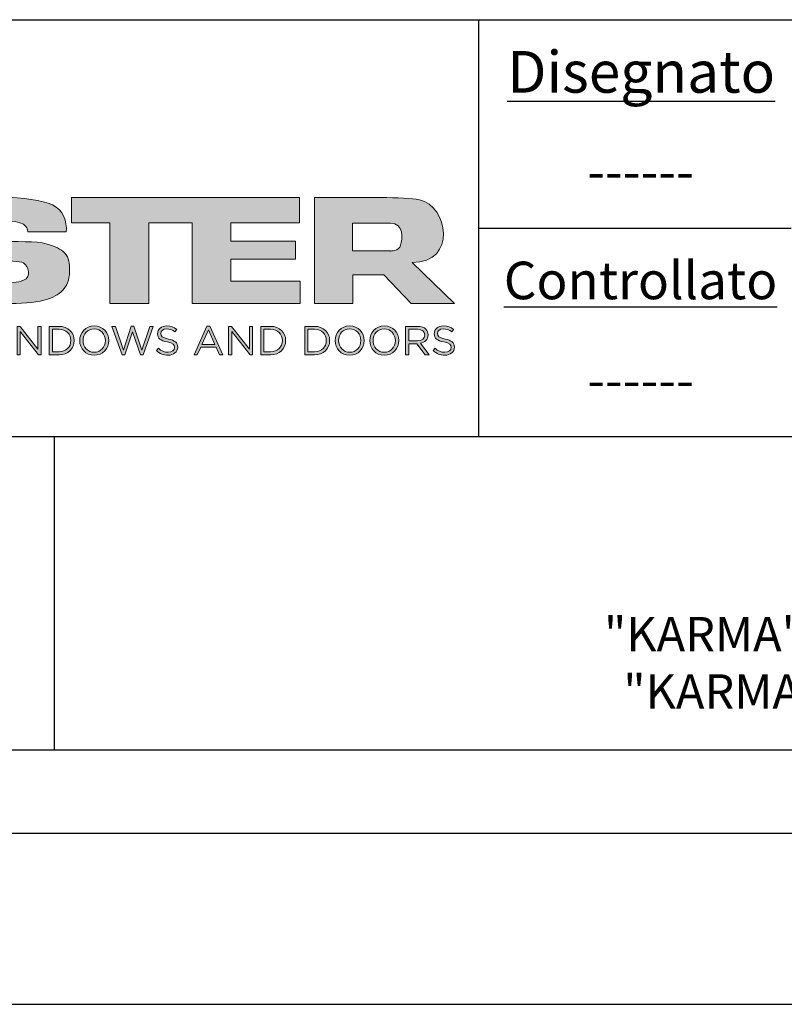
# Model space of a CAD drawing. Units: millimetres. Extents: x 0 to 420, y 0 to 297.
# Drawn here: x 247 to 283, y 0 to 47 of the extents above; entities that cross this region are included whole.
import ezdxf

# ---------------------------------------------------------------- set-up
doc = ezdxf.new("R2010")
doc.units = ezdxf.units.MM
doc.header["$LTSCALE"] = 23.1
doc.layers.get('0').update_dxf_attribs({"linetype": 'CONTINUOUS'})
doc.layers.add('blu_bianco', color=255, linetype='CONTINUOUS')
doc.styles.add('DAVIDE', font='arial.ttf', dxfattribs={"height": 2.5})

# ---------------------------------------------------------------- blocks, each defined once
blk = doc.blocks.new('nuovologoMaster_bianco_schede_archiviodwg')
at = {"layer": 'blu_bianco'}
h = blk.add_hatch(color=256, dxfattribs=at)
h.dxf.hatch_style = 1
edge = h.paths.add_edge_path()
edge.add_spline(control_points=[(13.624, 16.074), (13.425, 16.293), (13.17, 16.376), (12.726, 16.523), (12.285, 16.672), (11.305, 16.598), (10.275, 16.67), (9.132, 16.749), (9.348, 17.274), (9.484, 17.431), (9.667, 17.641), (10.199, 17.621), (10.471, 17.626), (11.792, 17.653), (11.792, 17.326), (11.851, 17.102), (11.851, 17.102), (13.694, 17.102), (13.694, 17.102), (13.731, 17.597), (13.546, 18.148), (13.037, 18.384), (12.531, 18.621), (11.591, 18.742), (10.625, 18.742), (9.837, 18.742), (8.836, 18.662), (8.381, 18.535), (7.56, 18.308), (7.409, 17.542), (7.409, 17.287), (7.409, 16.897), (7.355, 16.433), (7.768, 16.131), (8.343, 15.771), (9.239, 15.752), (10.264, 15.723), (10.896, 15.705), (11.471, 15.707), (11.643, 15.604), (11.886, 15.478), (12.033, 14.932), (11.643, 14.774), (11.34, 14.658), (11.023, 14.642), (10.69, 14.642), (10.243, 14.642), (9.65, 14.674), (9.408, 14.876), (9.261, 15), (9.23, 15.035), (9.182, 15.273), (9.182, 15.273), (7.361, 15.273), (7.361, 15.273), (7.361, 15.273), (5.977, 18.739), (5.977, 18.739), (5.977, 18.739), (3.491, 18.739), (3.491, 18.739), (3.491, 18.739), (1.876, 14.979), (1.876, 14.979), (1.876, 14.979), (1.876, 18.739), (1.876, 18.739), (1.876, 18.739), (0.159, 18.739), (0.159, 18.739), (0.159, 18.739), (-2.313, 16.247), (-2.313, 16.247), (-2.313, 16.247), (-2.328, 18.739), (-2.328, 18.739), (-2.328, 18.739), (-4.096, 18.739), (-4.096, 18.739), (-4.096, 18.739), (-9.044, 13.666), (-9.044, 13.666), (-9.044, 13.666), (-7.172, 13.666), (-7.172, 13.666), (-7.172, 13.666), (-4.096, 16.785), (-4.096, 16.785), (-4.096, 16.785), (-4.096, 13.666), (-4.096, 13.666), (-4.096, 13.666), (-2.968, 13.666), (-2.968, 13.666), (-2.968, 13.666), (0.159, 16.785), (0.159, 16.785), (0.159, 16.785), (0.159, 13.666), (0.159, 13.666), (0.159, 13.666), (1.313, 13.666), (1.313, 13.666), (1.313, 13.666), (1.876, 13.666), (1.876, 13.666), (1.876, 13.666), (3.235, 13.666), (3.235, 13.666), (3.235, 13.666), (3.58, 14.512), (3.58, 14.512), (3.58, 14.512), (5.881, 14.512), (5.881, 14.512), (5.881, 14.512), (6.22, 13.666), (6.22, 13.666), (6.22, 13.666), (9.579, 13.661), (10.763, 13.663), (11.496, 13.663), (12.143, 13.69), (12.624, 13.827), (13.106, 13.967), (13.268, 14.047), (13.537, 14.316), (13.805, 14.585), (13.85, 14.963), (13.85, 15.283), (13.85, 15.554), (13.828, 15.854), (13.624, 16.074)], knot_values=[0, 0, 0, 0, 1, 1, 1, 2, 2, 2, 3, 3, 3, 4, 4, 4, 5, 5, 5, 6, 6, 6, 7, 7, 7, 8, 8, 8, 9, 9, 9, 10, 10, 10, 11, 11, 11, 12, 12, 12, 13, 13, 13, 14, 14, 14, 15, 15, 15, 16, 16, 16, 17, 17, 17, 18, 18, 18, 19, 19, 19, 20, 20, 20, 21, 21, 21, 22, 22, 22, 23, 23, 23, 24, 24, 24, 25, 25, 25, 26, 26, 26, 27, 27, 27, 28, 28, 28, 29, 29, 29, 30, 30, 30, 31, 31, 31, 32, 32, 32, 33, 33, 33, 34, 34, 34, 35, 35, 35, 36, 36, 36, 37, 37, 37, 38, 38, 38, 39, 39, 39, 40, 40, 40, 41, 41, 41, 42, 42, 42, 43, 43, 43, 44, 44, 44, 44], degree=3, periodic=0)
h.paths.add_polyline_path([(3.899, 15.398), (4.705, 17.595), (5.525, 15.398)], flags=16)
h = blk.add_hatch(color=256, dxfattribs=at)
h.dxf.hatch_style = 1
h.paths.add_polyline_path([(15.784, 13.666), (15.784, 17.534), (13.944, 17.534), (13.944, 18.74), (19.732, 18.74), (20.057, 18.74), (24.867, 18.74), (24.867, 17.534), (21.586, 17.534), (21.586, 16.654), (24.687, 16.654), (24.687, 15.793), (21.586, 15.793), (21.586, 14.733), (24.907, 14.733), (24.907, 13.666), (19.732, 13.666), (19.732, 17.534), (17.644, 17.534), (17.644, 13.666)])
h = blk.add_hatch(color=256, dxfattribs=at)
h.dxf.hatch_style = 1
edge = h.paths.add_edge_path()
edge.add_spline(control_points=[(30.269, 15.633), (32.438, 15.603), (31.995, 18.359), (30.622, 18.627), (30.262, 18.709), (29.556, 18.74), (28.759, 18.74), (28.759, 18.74), (25.587, 18.74), (25.587, 18.74), (25.587, 18.74), (25.587, 13.666), (25.587, 13.666), (25.587, 13.666), (27.428, 13.666), (27.428, 13.666), (27.428, 13.666), (27.428, 15.033), (27.428, 15.033), (27.428, 15.033), (28.908, 15.033), (28.908, 15.033), (28.908, 15.033), (30.229, 13.666), (30.229, 13.666), (30.229, 13.666), (32.297, 13.666), (32.297, 13.666), (32.297, 13.666), (30.269, 15.633), (30.269, 15.633)], knot_values=[0, 0, 0, 0, 1, 1, 1, 2, 2, 2, 3, 3, 3, 4, 4, 4, 5, 5, 5, 6, 6, 6, 7, 7, 7, 8, 8, 8, 9, 9, 9, 10, 10, 10, 10], degree=3, periodic=0)
edge = h.paths.add_edge_path(flags=16)
edge.add_spline(control_points=[(29.72, 16.455), (29.635, 16.155), (29.219, 16.179), (29.219, 16.179), (29.219, 16.179), (27.419, 16.179), (27.419, 16.179), (27.419, 16.179), (27.419, 17.51), (27.419, 17.51), (27.419, 17.51), (29.23, 17.51), (29.23, 17.51), (29.889, 17.51), (29.806, 16.754), (29.72, 16.455)], knot_values=[0, 0, 0, 0, 1, 1, 1, 2, 2, 2, 3, 3, 3, 4, 4, 4, 5, 5, 5, 5], degree=3, periodic=0)
h = blk.add_hatch(color=256, dxfattribs=at)
h.dxf.hatch_style = 1
h.paths.add_polyline_path([(11.333, 12.567), (11.477, 12.567), (12.336, 11.474), (12.336, 12.567), (12.486, 12.567), (12.486, 11.204), (12.364, 11.204), (11.483, 12.321), (11.483, 11.204), (11.333, 11.204)])
h = blk.add_hatch(color=256, dxfattribs=at)
h.dxf.hatch_style = 1
edge = h.paths.add_edge_path()
edge.add_spline(control_points=[(12.873, 12.567), (12.873, 12.567), (13.346, 12.567), (13.346, 12.567), (13.774, 12.567), (14.07, 12.273), (14.07, 11.889), (14.07, 11.889), (14.07, 11.885), (14.07, 11.885), (14.07, 11.501), (13.774, 11.204), (13.346, 11.204), (13.346, 11.204), (12.873, 11.204), (12.873, 11.204), (12.873, 11.204), (12.873, 12.567), (12.873, 12.567)], knot_values=[0, 0, 0, 0, 1, 1, 1, 2, 2, 2, 3, 3, 3, 4, 4, 4, 5, 5, 5, 6, 6, 6, 6], degree=3, periodic=0)
edge = h.paths.add_edge_path(flags=16)
edge.add_spline(control_points=[(13.027, 12.425), (13.027, 12.425), (13.027, 11.346), (13.027, 11.346), (13.027, 11.346), (13.346, 11.346), (13.346, 11.346), (13.691, 11.346), (13.911, 11.579), (13.911, 11.881), (13.911, 11.881), (13.911, 11.885), (13.911, 11.885), (13.911, 12.187), (13.691, 12.425), (13.346, 12.425), (13.346, 12.425), (13.027, 12.425), (13.027, 12.425)], knot_values=[0, 0, 0, 0, 1, 1, 1, 2, 2, 2, 3, 3, 3, 4, 4, 4, 5, 5, 5, 6, 6, 6, 6], degree=3, periodic=0)
h = blk.add_hatch(color=256, dxfattribs=at)
h.dxf.hatch_style = 1
edge = h.paths.add_edge_path()
edge.add_spline(control_points=[(14.336, 11.881), (14.336, 11.881), (14.336, 11.885), (14.336, 11.885), (14.336, 12.261), (14.618, 12.59), (15.033, 12.59), (15.448, 12.59), (15.727, 12.265), (15.727, 11.889), (15.727, 11.889), (15.727, 11.885), (15.727, 11.885), (15.727, 11.509), (15.444, 11.18), (15.029, 11.18), (14.615, 11.18), (14.336, 11.505), (14.336, 11.881)], knot_values=[0, 0, 0, 0, 1, 1, 1, 2, 2, 2, 3, 3, 3, 4, 4, 4, 5, 5, 5, 6, 6, 6, 6], degree=3, periodic=0)
edge = h.paths.add_edge_path(flags=16)
edge.add_spline(control_points=[(15.567, 11.881), (15.567, 11.881), (15.567, 11.885), (15.567, 11.885), (15.567, 12.195), (15.341, 12.448), (15.029, 12.448), (14.718, 12.448), (14.496, 12.199), (14.496, 11.889), (14.496, 11.889), (14.496, 11.885), (14.496, 11.885), (14.496, 11.575), (14.722, 11.322), (15.033, 11.322), (15.345, 11.322), (15.567, 11.572), (15.567, 11.881)], knot_values=[0, 0, 0, 0, 1, 1, 1, 2, 2, 2, 3, 3, 3, 4, 4, 4, 5, 5, 5, 6, 6, 6, 6], degree=3, periodic=0)
h = blk.add_hatch(color=256, dxfattribs=at)
h.dxf.hatch_style = 1
h.paths.add_polyline_path([(15.877, 12.567), (16.045, 12.567), (16.434, 11.431), (16.808, 12.571), (16.935, 12.571), (17.309, 11.431), (17.698, 12.567), (17.86, 12.567), (17.373, 11.194), (17.242, 11.194), (16.869, 12.3), (16.493, 11.194), (16.364, 11.194)])
h = blk.add_hatch(color=256, dxfattribs=at)
h.dxf.hatch_style = 1
edge = h.paths.add_edge_path()
edge.add_spline(control_points=[(18.011, 11.402), (18.011, 11.402), (18.106, 11.515), (18.106, 11.515), (18.249, 11.386), (18.385, 11.322), (18.574, 11.322), (18.757, 11.322), (18.878, 11.42), (18.878, 11.554), (18.878, 11.554), (18.878, 11.558), (18.878, 11.558), (18.878, 11.684), (18.809, 11.757), (18.523, 11.817), (18.21, 11.885), (18.066, 11.986), (18.066, 12.21), (18.066, 12.21), (18.066, 12.214), (18.066, 12.214), (18.066, 12.428), (18.254, 12.586), (18.513, 12.586), (18.712, 12.586), (18.854, 12.53), (18.992, 12.419), (18.992, 12.419), (18.903, 12.3), (18.903, 12.3), (18.776, 12.403), (18.65, 12.448), (18.51, 12.448), (18.332, 12.448), (18.219, 12.351), (18.219, 12.228), (18.219, 12.228), (18.219, 12.224), (18.219, 12.224), (18.219, 12.095), (18.289, 12.023), (18.589, 11.959), (18.893, 11.893), (19.033, 11.782), (19.033, 11.573), (19.033, 11.573), (19.033, 11.57), (19.033, 11.57), (19.033, 11.336), (18.838, 11.184), (18.568, 11.184), (18.352, 11.184), (18.174, 11.256), (18.011, 11.402)], knot_values=[0, 0, 0, 0, 1, 1, 1, 2, 2, 2, 3, 3, 3, 4, 4, 4, 5, 5, 5, 6, 6, 6, 7, 7, 7, 8, 8, 8, 9, 9, 9, 10, 10, 10, 11, 11, 11, 12, 12, 12, 13, 13, 13, 14, 14, 14, 15, 15, 15, 16, 16, 16, 17, 17, 17, 18, 18, 18, 18], degree=3, periodic=0)
h = blk.add_hatch(color=256, dxfattribs=at)
h.dxf.hatch_style = 1
h.paths.add_polyline_path([(20.436, 12.576), (20.581, 12.576), (21.202, 11.203), (21.036, 11.203), (20.876, 11.564), (20.135, 11.564), (19.973, 11.203), (19.815, 11.203)])
h.paths.add_polyline_path([(20.816, 11.704), (20.507, 12.397), (20.195, 11.704)], flags=16)
h = blk.add_hatch(color=256, dxfattribs=at)
h.dxf.hatch_style = 1
h.paths.add_polyline_path([(21.471, 12.567), (21.615, 12.567), (22.474, 11.474), (22.474, 12.567), (22.624, 12.567), (22.624, 11.204), (22.502, 11.204), (21.621, 12.321), (21.621, 11.204), (21.471, 11.204)])
h = blk.add_hatch(color=256, dxfattribs=at)
h.dxf.hatch_style = 1
edge = h.paths.add_edge_path()
edge.add_spline(control_points=[(23.011, 12.567), (23.011, 12.567), (23.484, 12.567), (23.484, 12.567), (23.912, 12.567), (24.208, 12.273), (24.208, 11.889), (24.208, 11.889), (24.208, 11.885), (24.208, 11.885), (24.208, 11.501), (23.912, 11.204), (23.484, 11.204), (23.484, 11.204), (23.011, 11.204), (23.011, 11.204), (23.011, 11.204), (23.011, 12.567), (23.011, 12.567)], knot_values=[0, 0, 0, 0, 1, 1, 1, 2, 2, 2, 3, 3, 3, 4, 4, 4, 5, 5, 5, 6, 6, 6, 6], degree=3, periodic=0)
edge = h.paths.add_edge_path(flags=16)
edge.add_spline(control_points=[(23.164, 12.425), (23.164, 12.425), (23.164, 11.346), (23.164, 11.346), (23.164, 11.346), (23.484, 11.346), (23.484, 11.346), (23.828, 11.346), (24.049, 11.579), (24.049, 11.881), (24.049, 11.881), (24.049, 11.885), (24.049, 11.885), (24.049, 12.187), (23.828, 12.425), (23.484, 12.425), (23.484, 12.425), (23.164, 12.425), (23.164, 12.425)], knot_values=[0, 0, 0, 0, 1, 1, 1, 2, 2, 2, 3, 3, 3, 4, 4, 4, 5, 5, 5, 6, 6, 6, 6], degree=3, periodic=0)
h = blk.add_hatch(color=256, dxfattribs=at)
h.dxf.hatch_style = 1
edge = h.paths.add_edge_path()
edge.add_spline(control_points=[(25.119, 12.567), (25.119, 12.567), (25.592, 12.567), (25.592, 12.567), (26.02, 12.567), (26.316, 12.273), (26.316, 11.889), (26.316, 11.889), (26.316, 11.885), (26.316, 11.885), (26.316, 11.501), (26.02, 11.204), (25.592, 11.204), (25.592, 11.204), (25.119, 11.204), (25.119, 11.204), (25.119, 11.204), (25.119, 12.567), (25.119, 12.567)], knot_values=[0, 0, 0, 0, 1, 1, 1, 2, 2, 2, 3, 3, 3, 4, 4, 4, 5, 5, 5, 6, 6, 6, 6], degree=3, periodic=0)
edge = h.paths.add_edge_path(flags=16)
edge.add_spline(control_points=[(25.273, 12.425), (25.273, 12.425), (25.273, 11.346), (25.273, 11.346), (25.273, 11.346), (25.592, 11.346), (25.592, 11.346), (25.937, 11.346), (26.157, 11.579), (26.157, 11.881), (26.157, 11.881), (26.157, 11.885), (26.157, 11.885), (26.157, 12.187), (25.937, 12.425), (25.592, 12.425), (25.592, 12.425), (25.273, 12.425), (25.273, 12.425)], knot_values=[0, 0, 0, 0, 1, 1, 1, 2, 2, 2, 3, 3, 3, 4, 4, 4, 5, 5, 5, 6, 6, 6, 6], degree=3, periodic=0)
h = blk.add_hatch(color=256, dxfattribs=at)
h.dxf.hatch_style = 1
edge = h.paths.add_edge_path()
edge.add_spline(control_points=[(26.582, 11.881), (26.582, 11.881), (26.582, 11.885), (26.582, 11.885), (26.582, 12.261), (26.865, 12.59), (27.279, 12.59), (27.694, 12.59), (27.973, 12.265), (27.973, 11.889), (27.973, 11.889), (27.973, 11.885), (27.973, 11.885), (27.973, 11.509), (27.69, 11.18), (27.275, 11.18), (26.861, 11.18), (26.582, 11.505), (26.582, 11.881)], knot_values=[0, 0, 0, 0, 1, 1, 1, 2, 2, 2, 3, 3, 3, 4, 4, 4, 5, 5, 5, 6, 6, 6, 6], degree=3, periodic=0)
edge = h.paths.add_edge_path(flags=16)
edge.add_spline(control_points=[(27.813, 11.881), (27.813, 11.881), (27.813, 11.885), (27.813, 11.885), (27.813, 12.195), (27.587, 12.448), (27.275, 12.448), (26.964, 12.448), (26.742, 12.199), (26.742, 11.889), (26.742, 11.889), (26.742, 11.885), (26.742, 11.885), (26.742, 11.575), (26.968, 11.322), (27.279, 11.322), (27.591, 11.322), (27.813, 11.572), (27.813, 11.881)], knot_values=[0, 0, 0, 0, 1, 1, 1, 2, 2, 2, 3, 3, 3, 4, 4, 4, 5, 5, 5, 6, 6, 6, 6], degree=3, periodic=0)
h = blk.add_hatch(color=256, dxfattribs=at)
h.dxf.hatch_style = 1
edge = h.paths.add_edge_path()
edge.add_spline(control_points=[(28.238, 11.881), (28.238, 11.881), (28.238, 11.885), (28.238, 11.885), (28.238, 12.261), (28.521, 12.59), (28.936, 12.59), (29.35, 12.59), (29.629, 12.265), (29.629, 11.889), (29.629, 11.889), (29.629, 11.885), (29.629, 11.885), (29.629, 11.509), (29.346, 11.18), (28.932, 11.18), (28.517, 11.18), (28.238, 11.505), (28.238, 11.881)], knot_values=[0, 0, 0, 0, 1, 1, 1, 2, 2, 2, 3, 3, 3, 4, 4, 4, 5, 5, 5, 6, 6, 6, 6], degree=3, periodic=0)
edge = h.paths.add_edge_path(flags=16)
edge.add_spline(control_points=[(29.469, 11.881), (29.469, 11.881), (29.469, 11.885), (29.469, 11.885), (29.469, 12.195), (29.243, 12.448), (28.932, 12.448), (28.62, 12.448), (28.398, 12.199), (28.398, 11.889), (28.398, 11.889), (28.398, 11.885), (28.398, 11.885), (28.398, 11.575), (28.624, 11.322), (28.936, 11.322), (29.247, 11.322), (29.469, 11.572), (29.469, 11.881)], knot_values=[0, 0, 0, 0, 1, 1, 1, 2, 2, 2, 3, 3, 3, 4, 4, 4, 5, 5, 5, 6, 6, 6, 6], degree=3, periodic=0)
h = blk.add_hatch(color=256, dxfattribs=at)
h.dxf.hatch_style = 1
edge = h.paths.add_edge_path()
edge.add_spline(control_points=[(29.955, 12.567), (29.955, 12.567), (30.541, 12.567), (30.541, 12.567), (30.709, 12.567), (30.843, 12.516), (30.929, 12.43), (30.995, 12.364), (31.034, 12.269), (31.034, 12.162), (31.034, 12.162), (31.034, 12.158), (31.034, 12.158), (31.034, 11.932), (30.878, 11.799), (30.664, 11.76), (30.664, 11.76), (31.083, 11.204), (31.083, 11.204), (31.083, 11.204), (30.894, 11.204), (30.894, 11.204), (30.894, 11.204), (30.498, 11.733), (30.498, 11.733), (30.498, 11.733), (30.109, 11.733), (30.109, 11.733), (30.109, 11.733), (30.109, 11.204), (30.109, 11.204), (30.109, 11.204), (29.955, 11.204), (29.955, 11.204), (29.955, 11.204), (29.955, 12.567), (29.955, 12.567)], knot_values=[0, 0, 0, 0, 1, 1, 1, 2, 2, 2, 3, 3, 3, 4, 4, 4, 5, 5, 5, 6, 6, 6, 7, 7, 7, 8, 8, 8, 9, 9, 9, 10, 10, 10, 11, 11, 11, 12, 12, 12, 12], degree=3, periodic=0)
edge = h.paths.add_edge_path(flags=16)
edge.add_spline(control_points=[(30.528, 11.871), (30.732, 11.871), (30.878, 11.977), (30.878, 12.152), (30.878, 12.152), (30.878, 12.156), (30.878, 12.156), (30.878, 12.323), (30.75, 12.425), (30.53, 12.425), (30.53, 12.425), (30.109, 12.425), (30.109, 12.425), (30.109, 12.425), (30.109, 11.871), (30.109, 11.871), (30.109, 11.871), (30.528, 11.871), (30.528, 11.871)], knot_values=[0, 0, 0, 0, 1, 1, 1, 2, 2, 2, 3, 3, 3, 4, 4, 4, 5, 5, 5, 6, 6, 6, 6], degree=3, periodic=0)
h = blk.add_hatch(color=256, dxfattribs=at)
h.dxf.hatch_style = 1
edge = h.paths.add_edge_path()
edge.add_spline(control_points=[(31.274, 11.402), (31.274, 11.402), (31.37, 11.515), (31.37, 11.515), (31.512, 11.386), (31.648, 11.322), (31.837, 11.322), (32.02, 11.322), (32.141, 11.42), (32.141, 11.554), (32.141, 11.554), (32.141, 11.558), (32.141, 11.558), (32.141, 11.684), (32.073, 11.757), (31.786, 11.817), (31.473, 11.885), (31.329, 11.986), (31.329, 12.21), (31.329, 12.21), (31.329, 12.214), (31.329, 12.214), (31.329, 12.428), (31.518, 12.586), (31.777, 12.586), (31.975, 12.586), (32.118, 12.53), (32.256, 12.419), (32.256, 12.419), (32.166, 12.3), (32.166, 12.3), (32.04, 12.403), (31.913, 12.448), (31.773, 12.448), (31.596, 12.448), (31.483, 12.351), (31.483, 12.228), (31.483, 12.228), (31.483, 12.224), (31.483, 12.224), (31.483, 12.095), (31.553, 12.023), (31.853, 11.959), (32.156, 11.893), (32.297, 11.782), (32.297, 11.573), (32.297, 11.573), (32.297, 11.57), (32.297, 11.57), (32.297, 11.336), (32.102, 11.184), (31.831, 11.184), (31.615, 11.184), (31.438, 11.256), (31.274, 11.402)], knot_values=[0, 0, 0, 0, 1, 1, 1, 2, 2, 2, 3, 3, 3, 4, 4, 4, 5, 5, 5, 6, 6, 6, 7, 7, 7, 8, 8, 8, 9, 9, 9, 10, 10, 10, 11, 11, 11, 12, 12, 12, 13, 13, 13, 14, 14, 14, 15, 15, 15, 16, 16, 16, 17, 17, 17, 18, 18, 18, 18], degree=3, periodic=0)
for p, q in [((-16.556, 27.267), (33.444, 27.267)), ((33.444, 27.267), (33.444, 7.267)), ((33.444, 7.267), (-16.556, 7.267))]:
    blk.add_line(p, q)
at = {"layer": 'blu_bianco', "lineweight": 9}
for points in [[(15.784, 13.666), (15.784, 17.534), (13.944, 17.534), (13.944, 18.74), (19.732, 18.74), (20.057, 18.74), (24.867, 18.74), (24.867, 17.534), (21.586, 17.534), (21.586, 16.654), (24.687, 16.654), (24.687, 15.793), (21.586, 15.793), (21.586, 14.733), (24.907, 14.733), (24.907, 13.666), (19.732, 13.666), (19.732, 17.534), (17.644, 17.534), (17.644, 13.666), (15.784, 13.666)], [(11.333, 12.567), (11.477, 12.567), (12.336, 11.474), (12.336, 12.567), (12.486, 12.567), (12.486, 11.204), (12.364, 11.204), (11.483, 12.321), (11.483, 11.204), (11.333, 11.204), (11.333, 12.567)], [(15.877, 12.567), (16.045, 12.567), (16.434, 11.431), (16.808, 12.571), (16.935, 12.571), (17.309, 11.431), (17.698, 12.567), (17.86, 12.567), (17.373, 11.194), (17.242, 11.194), (16.869, 12.3), (16.493, 11.194), (16.364, 11.194), (15.877, 12.567)], [(20.436, 12.576), (20.581, 12.576), (21.202, 11.203), (21.036, 11.203), (20.876, 11.564), (20.135, 11.564), (19.973, 11.203), (19.815, 11.203), (20.436, 12.576)], [(20.816, 11.704), (20.507, 12.397), (20.195, 11.704), (20.816, 11.704)], [(21.471, 12.567), (21.615, 12.567), (22.474, 11.474), (22.474, 12.567), (22.624, 12.567), (22.624, 11.204), (22.502, 11.204), (21.621, 12.321), (21.621, 11.204), (21.471, 11.204), (21.471, 12.567)]]:
    blk.add_lwpolyline(points, dxfattribs=at)
for points, knots in [([(13.624, 16.074), (13.425, 16.293), (13.17, 16.376), (12.726, 16.523), (12.285, 16.672), (11.305, 16.598), (10.275, 16.67), (9.132, 16.749), (9.348, 17.274), (9.484, 17.431), (9.667, 17.641), (10.199, 17.621), (10.471, 17.626), (11.792, 17.653), (11.792, 17.326), (11.851, 17.102), (11.851, 17.102), (13.694, 17.102), (13.694, 17.102), (13.731, 17.597), (13.546, 18.148), (13.037, 18.384), (12.531, 18.621), (11.591, 18.742), (10.625, 18.742), (9.837, 18.742), (8.836, 18.662), (8.381, 18.535), (7.56, 18.308), (7.409, 17.542), (7.409, 17.287), (7.409, 16.897), (7.355, 16.433), (7.768, 16.131), (8.343, 15.771), (9.239, 15.752), (10.264, 15.723), (10.896, 15.705), (11.471, 15.707), (11.643, 15.604), (11.886, 15.478), (12.033, 14.932), (11.643, 14.774), (11.34, 14.658), (11.023, 14.642), (10.69, 14.642), (10.243, 14.642), (9.65, 14.674), (9.408, 14.876), (9.261, 15), (9.23, 15.035), (9.182, 15.273), (9.182, 15.273), (7.361, 15.273), (7.361, 15.273), (7.361, 15.273), (5.977, 18.739), (5.977, 18.739), (5.977, 18.739), (3.491, 18.739), (3.491, 18.739), (3.491, 18.739), (1.876, 14.979), (1.876, 14.979), (1.876, 14.979), (1.876, 18.739), (1.876, 18.739), (1.876, 18.739), (0.159, 18.739), (0.159, 18.739), (0.159, 18.739), (-2.313, 16.247), (-2.313, 16.247), (-2.313, 16.247), (-2.328, 18.739), (-2.328, 18.739), (-2.328, 18.739), (-4.096, 18.739), (-4.096, 18.739), (-4.096, 18.739), (-9.044, 13.666), (-9.044, 13.666), (-9.044, 13.666), (-7.172, 13.666), (-7.172, 13.666), (-7.172, 13.666), (-4.096, 16.785), (-4.096, 16.785), (-4.096, 16.785), (-4.096, 13.666), (-4.096, 13.666), (-4.096, 13.666), (-2.968, 13.666), (-2.968, 13.666), (-2.968, 13.666), (0.159, 16.785), (0.159, 16.785), (0.159, 16.785), (0.159, 13.666), (0.159, 13.666), (0.159, 13.666), (1.313, 13.666), (1.313, 13.666), (1.313, 13.666), (1.876, 13.666), (1.876, 13.666), (1.876, 13.666), (3.235, 13.666), (3.235, 13.666), (3.235, 13.666), (3.58, 14.512), (3.58, 14.512), (3.58, 14.512), (5.881, 14.512), (5.881, 14.512), (5.881, 14.512), (6.22, 13.666), (6.22, 13.666), (6.22, 13.666), (9.579, 13.661), (10.763, 13.663), (11.496, 13.663), (12.143, 13.69), (12.624, 13.827), (13.106, 13.967), (13.268, 14.047), (13.537, 14.316), (13.805, 14.585), (13.85, 14.963), (13.85, 15.283), (13.85, 15.554), (13.828, 15.854), (13.624, 16.074)], [0, 0, 0, 0, 1, 1, 1, 2, 2, 2, 3, 3, 3, 4, 4, 4, 5, 5, 5, 6, 6, 6, 7, 7, 7, 8, 8, 8, 9, 9, 9, 10, 10, 10, 11, 11, 11, 12, 12, 12, 13, 13, 13, 14, 14, 14, 15, 15, 15, 16, 16, 16, 17, 17, 17, 18, 18, 18, 19, 19, 19, 20, 20, 20, 21, 21, 21, 22, 22, 22, 23, 23, 23, 24, 24, 24, 25, 25, 25, 26, 26, 26, 27, 27, 27, 28, 28, 28, 29, 29, 29, 30, 30, 30, 31, 31, 31, 32, 32, 32, 33, 33, 33, 34, 34, 34, 35, 35, 35, 36, 36, 36, 37, 37, 37, 38, 38, 38, 39, 39, 39, 40, 40, 40, 41, 41, 41, 42, 42, 42, 43, 43, 43, 44, 44, 44, 44]), ([(30.269, 15.633), (32.438, 15.603), (31.995, 18.359), (30.622, 18.627), (30.262, 18.709), (29.556, 18.74), (28.759, 18.74), (28.759, 18.74), (25.587, 18.74), (25.587, 18.74), (25.587, 18.74), (25.587, 13.666), (25.587, 13.666), (25.587, 13.666), (27.428, 13.666), (27.428, 13.666), (27.428, 13.666), (27.428, 15.033), (27.428, 15.033), (27.428, 15.033), (28.908, 15.033), (28.908, 15.033), (28.908, 15.033), (30.229, 13.666), (30.229, 13.666), (30.229, 13.666), (32.297, 13.666), (32.297, 13.666), (32.297, 13.666), (30.269, 15.633), (30.269, 15.633)], [0, 0, 0, 0, 1, 1, 1, 2, 2, 2, 3, 3, 3, 4, 4, 4, 5, 5, 5, 6, 6, 6, 7, 7, 7, 8, 8, 8, 9, 9, 9, 10, 10, 10, 10]), ([(29.72, 16.455), (29.635, 16.155), (29.219, 16.179), (29.219, 16.179), (29.219, 16.179), (27.419, 16.179), (27.419, 16.179), (27.419, 16.179), (27.419, 17.51), (27.419, 17.51), (27.419, 17.51), (29.23, 17.51), (29.23, 17.51), (29.889, 17.51), (29.806, 16.754), (29.72, 16.455)], [0, 0, 0, 0, 1, 1, 1, 2, 2, 2, 3, 3, 3, 4, 4, 4, 5, 5, 5, 5]), ([(12.873, 12.567), (12.873, 12.567), (13.346, 12.567), (13.346, 12.567), (13.774, 12.567), (14.07, 12.273), (14.07, 11.889), (14.07, 11.889), (14.07, 11.885), (14.07, 11.885), (14.07, 11.501), (13.774, 11.204), (13.346, 11.204), (13.346, 11.204), (12.873, 11.204), (12.873, 11.204), (12.873, 11.204), (12.873, 12.567), (12.873, 12.567)], [0, 0, 0, 0, 1, 1, 1, 2, 2, 2, 3, 3, 3, 4, 4, 4, 5, 5, 5, 6, 6, 6, 6]), ([(13.027, 12.425), (13.027, 12.425), (13.027, 11.346), (13.027, 11.346), (13.027, 11.346), (13.346, 11.346), (13.346, 11.346), (13.691, 11.346), (13.911, 11.579), (13.911, 11.881), (13.911, 11.881), (13.911, 11.885), (13.911, 11.885), (13.911, 12.187), (13.691, 12.425), (13.346, 12.425), (13.346, 12.425), (13.027, 12.425), (13.027, 12.425)], [0, 0, 0, 0, 1, 1, 1, 2, 2, 2, 3, 3, 3, 4, 4, 4, 5, 5, 5, 6, 6, 6, 6]), ([(14.336, 11.881), (14.336, 11.881), (14.336, 11.885), (14.336, 11.885), (14.336, 12.261), (14.618, 12.59), (15.033, 12.59), (15.448, 12.59), (15.727, 12.265), (15.727, 11.889), (15.727, 11.889), (15.727, 11.885), (15.727, 11.885), (15.727, 11.509), (15.444, 11.18), (15.029, 11.18), (14.615, 11.18), (14.336, 11.505), (14.336, 11.881)], [0, 0, 0, 0, 1, 1, 1, 2, 2, 2, 3, 3, 3, 4, 4, 4, 5, 5, 5, 6, 6, 6, 6]), ([(15.567, 11.881), (15.567, 11.881), (15.567, 11.885), (15.567, 11.885), (15.567, 12.195), (15.341, 12.448), (15.029, 12.448), (14.718, 12.448), (14.496, 12.199), (14.496, 11.889), (14.496, 11.889), (14.496, 11.885), (14.496, 11.885), (14.496, 11.575), (14.722, 11.322), (15.033, 11.322), (15.345, 11.322), (15.567, 11.572), (15.567, 11.881)], [0, 0, 0, 0, 1, 1, 1, 2, 2, 2, 3, 3, 3, 4, 4, 4, 5, 5, 5, 6, 6, 6, 6]), ([(18.011, 11.402), (18.011, 11.402), (18.106, 11.515), (18.106, 11.515), (18.249, 11.386), (18.385, 11.322), (18.574, 11.322), (18.757, 11.322), (18.878, 11.42), (18.878, 11.554), (18.878, 11.554), (18.878, 11.558), (18.878, 11.558), (18.878, 11.684), (18.809, 11.757), (18.523, 11.817), (18.21, 11.885), (18.066, 11.986), (18.066, 12.21), (18.066, 12.21), (18.066, 12.214), (18.066, 12.214), (18.066, 12.428), (18.254, 12.586), (18.513, 12.586), (18.712, 12.586), (18.854, 12.53), (18.992, 12.419), (18.992, 12.419), (18.903, 12.3), (18.903, 12.3), (18.776, 12.403), (18.65, 12.448), (18.51, 12.448), (18.332, 12.448), (18.219, 12.351), (18.219, 12.228), (18.219, 12.228), (18.219, 12.224), (18.219, 12.224), (18.219, 12.095), (18.289, 12.023), (18.589, 11.959), (18.893, 11.893), (19.033, 11.782), (19.033, 11.573), (19.033, 11.573), (19.033, 11.57), (19.033, 11.57), (19.033, 11.336), (18.838, 11.184), (18.568, 11.184), (18.352, 11.184), (18.174, 11.256), (18.011, 11.402)], [0, 0, 0, 0, 1, 1, 1, 2, 2, 2, 3, 3, 3, 4, 4, 4, 5, 5, 5, 6, 6, 6, 7, 7, 7, 8, 8, 8, 9, 9, 9, 10, 10, 10, 11, 11, 11, 12, 12, 12, 13, 13, 13, 14, 14, 14, 15, 15, 15, 16, 16, 16, 17, 17, 17, 18, 18, 18, 18]), ([(23.011, 12.567), (23.011, 12.567), (23.484, 12.567), (23.484, 12.567), (23.912, 12.567), (24.208, 12.273), (24.208, 11.889), (24.208, 11.889), (24.208, 11.885), (24.208, 11.885), (24.208, 11.501), (23.912, 11.204), (23.484, 11.204), (23.484, 11.204), (23.011, 11.204), (23.011, 11.204), (23.011, 11.204), (23.011, 12.567), (23.011, 12.567)], [0, 0, 0, 0, 1, 1, 1, 2, 2, 2, 3, 3, 3, 4, 4, 4, 5, 5, 5, 6, 6, 6, 6]), ([(23.164, 12.425), (23.164, 12.425), (23.164, 11.346), (23.164, 11.346), (23.164, 11.346), (23.484, 11.346), (23.484, 11.346), (23.828, 11.346), (24.049, 11.579), (24.049, 11.881), (24.049, 11.881), (24.049, 11.885), (24.049, 11.885), (24.049, 12.187), (23.828, 12.425), (23.484, 12.425), (23.484, 12.425), (23.164, 12.425), (23.164, 12.425)], [0, 0, 0, 0, 1, 1, 1, 2, 2, 2, 3, 3, 3, 4, 4, 4, 5, 5, 5, 6, 6, 6, 6]), ([(25.119, 12.567), (25.119, 12.567), (25.592, 12.567), (25.592, 12.567), (26.02, 12.567), (26.316, 12.273), (26.316, 11.889), (26.316, 11.889), (26.316, 11.885), (26.316, 11.885), (26.316, 11.501), (26.02, 11.204), (25.592, 11.204), (25.592, 11.204), (25.119, 11.204), (25.119, 11.204), (25.119, 11.204), (25.119, 12.567), (25.119, 12.567)], [0, 0, 0, 0, 1, 1, 1, 2, 2, 2, 3, 3, 3, 4, 4, 4, 5, 5, 5, 6, 6, 6, 6]), ([(25.273, 12.425), (25.273, 12.425), (25.273, 11.346), (25.273, 11.346), (25.273, 11.346), (25.592, 11.346), (25.592, 11.346), (25.937, 11.346), (26.157, 11.579), (26.157, 11.881), (26.157, 11.881), (26.157, 11.885), (26.157, 11.885), (26.157, 12.187), (25.937, 12.425), (25.592, 12.425), (25.592, 12.425), (25.273, 12.425), (25.273, 12.425)], [0, 0, 0, 0, 1, 1, 1, 2, 2, 2, 3, 3, 3, 4, 4, 4, 5, 5, 5, 6, 6, 6, 6]), ([(26.582, 11.881), (26.582, 11.881), (26.582, 11.885), (26.582, 11.885), (26.582, 12.261), (26.865, 12.59), (27.279, 12.59), (27.694, 12.59), (27.973, 12.265), (27.973, 11.889), (27.973, 11.889), (27.973, 11.885), (27.973, 11.885), (27.973, 11.509), (27.69, 11.18), (27.275, 11.18), (26.861, 11.18), (26.582, 11.505), (26.582, 11.881)], [0, 0, 0, 0, 1, 1, 1, 2, 2, 2, 3, 3, 3, 4, 4, 4, 5, 5, 5, 6, 6, 6, 6]), ([(27.813, 11.881), (27.813, 11.881), (27.813, 11.885), (27.813, 11.885), (27.813, 12.195), (27.587, 12.448), (27.275, 12.448), (26.964, 12.448), (26.742, 12.199), (26.742, 11.889), (26.742, 11.889), (26.742, 11.885), (26.742, 11.885), (26.742, 11.575), (26.968, 11.322), (27.279, 11.322), (27.591, 11.322), (27.813, 11.572), (27.813, 11.881)], [0, 0, 0, 0, 1, 1, 1, 2, 2, 2, 3, 3, 3, 4, 4, 4, 5, 5, 5, 6, 6, 6, 6]), ([(28.238, 11.881), (28.238, 11.881), (28.238, 11.885), (28.238, 11.885), (28.238, 12.261), (28.521, 12.59), (28.936, 12.59), (29.35, 12.59), (29.629, 12.265), (29.629, 11.889), (29.629, 11.889), (29.629, 11.885), (29.629, 11.885), (29.629, 11.509), (29.346, 11.18), (28.932, 11.18), (28.517, 11.18), (28.238, 11.505), (28.238, 11.881)], [0, 0, 0, 0, 1, 1, 1, 2, 2, 2, 3, 3, 3, 4, 4, 4, 5, 5, 5, 6, 6, 6, 6]), ([(29.469, 11.881), (29.469, 11.881), (29.469, 11.885), (29.469, 11.885), (29.469, 12.195), (29.243, 12.448), (28.932, 12.448), (28.62, 12.448), (28.398, 12.199), (28.398, 11.889), (28.398, 11.889), (28.398, 11.885), (28.398, 11.885), (28.398, 11.575), (28.624, 11.322), (28.936, 11.322), (29.247, 11.322), (29.469, 11.572), (29.469, 11.881)], [0, 0, 0, 0, 1, 1, 1, 2, 2, 2, 3, 3, 3, 4, 4, 4, 5, 5, 5, 6, 6, 6, 6]), ([(29.955, 12.567), (29.955, 12.567), (30.541, 12.567), (30.541, 12.567), (30.709, 12.567), (30.843, 12.516), (30.929, 12.43), (30.995, 12.364), (31.034, 12.269), (31.034, 12.162), (31.034, 12.162), (31.034, 12.158), (31.034, 12.158), (31.034, 11.932), (30.878, 11.799), (30.664, 11.76), (30.664, 11.76), (31.083, 11.204), (31.083, 11.204), (31.083, 11.204), (30.894, 11.204), (30.894, 11.204), (30.894, 11.204), (30.498, 11.733), (30.498, 11.733), (30.498, 11.733), (30.109, 11.733), (30.109, 11.733), (30.109, 11.733), (30.109, 11.204), (30.109, 11.204), (30.109, 11.204), (29.955, 11.204), (29.955, 11.204), (29.955, 11.204), (29.955, 12.567), (29.955, 12.567)], [0, 0, 0, 0, 1, 1, 1, 2, 2, 2, 3, 3, 3, 4, 4, 4, 5, 5, 5, 6, 6, 6, 7, 7, 7, 8, 8, 8, 9, 9, 9, 10, 10, 10, 11, 11, 11, 12, 12, 12, 12]), ([(30.528, 11.871), (30.732, 11.871), (30.878, 11.977), (30.878, 12.152), (30.878, 12.152), (30.878, 12.156), (30.878, 12.156), (30.878, 12.323), (30.75, 12.425), (30.53, 12.425), (30.53, 12.425), (30.109, 12.425), (30.109, 12.425), (30.109, 12.425), (30.109, 11.871), (30.109, 11.871), (30.109, 11.871), (30.528, 11.871), (30.528, 11.871)], [0, 0, 0, 0, 1, 1, 1, 2, 2, 2, 3, 3, 3, 4, 4, 4, 5, 5, 5, 6, 6, 6, 6]), ([(31.274, 11.402), (31.274, 11.402), (31.37, 11.515), (31.37, 11.515), (31.512, 11.386), (31.648, 11.322), (31.837, 11.322), (32.02, 11.322), (32.141, 11.42), (32.141, 11.554), (32.141, 11.554), (32.141, 11.558), (32.141, 11.558), (32.141, 11.684), (32.073, 11.757), (31.786, 11.817), (31.473, 11.885), (31.329, 11.986), (31.329, 12.21), (31.329, 12.21), (31.329, 12.214), (31.329, 12.214), (31.329, 12.428), (31.518, 12.586), (31.777, 12.586), (31.975, 12.586), (32.118, 12.53), (32.256, 12.419), (32.256, 12.419), (32.166, 12.3), (32.166, 12.3), (32.04, 12.403), (31.913, 12.448), (31.773, 12.448), (31.596, 12.448), (31.483, 12.351), (31.483, 12.228), (31.483, 12.228), (31.483, 12.224), (31.483, 12.224), (31.483, 12.095), (31.553, 12.023), (31.853, 11.959), (32.156, 11.893), (32.297, 11.782), (32.297, 11.573), (32.297, 11.573), (32.297, 11.57), (32.297, 11.57), (32.297, 11.336), (32.102, 11.184), (31.831, 11.184), (31.615, 11.184), (31.438, 11.256), (31.274, 11.402)], [0, 0, 0, 0, 1, 1, 1, 2, 2, 2, 3, 3, 3, 4, 4, 4, 5, 5, 5, 6, 6, 6, 7, 7, 7, 8, 8, 8, 9, 9, 9, 10, 10, 10, 11, 11, 11, 12, 12, 12, 13, 13, 13, 14, 14, 14, 15, 15, 15, 16, 16, 16, 17, 17, 17, 18, 18, 18, 18])]:
    blk.add_open_spline(points, degree=3, knots=knots, dxfattribs=at)

msp = doc.modelspace()

# ---------------------------------------------------------------- linework, layer by layer
for p, q in [((218.637, 47.2), (408.837, 47.2)), ((268.637, 47.2), (268.637, 27.2)), ((268.637, 37.2), (283.637, 37.2)), ((408.837, 27.2), (218.637, 27.2)), ((248.322, 12.2), (248.322, 27.2)), ((218.637, 12.2), (408.837, 12.2)), ((218.637, 8.2), (408.837, 8.2))]:
    msp.add_line(p, q)
at = {"color": 7, "linetype": 'Continuous'}
msp.add_line((0, 0), (420, 0), dxfattribs=at)

# ---------------------------------------------------------------- block references
msp.add_blockref('nuovologoMaster_bianco_schede_archiviodwg', (235.192, 19.933))

# ---------------------------------------------------------------- texts
at = {"attachment_point": 5, "style": 'DAVIDE'}
for s, insert, char_height, width in [(' {\\LDisegnato}', (276.137, 44.7), 2, 15), (' ------', (276.137, 39.7), 1.8, 15), (' {\\LControllato}', (276.137, 34.7), 1.8, 15), (' ------', (276.137, 29.7), 1.8, 15), ('\\pt1.8;{\\fCalibri|b0|i0|c0|p34;\\H0.91667x;"KARMA" Cremonese manico disassato SX, 2 cursori con sporgenza 24 mm\\fCalibri|b0|i1|c0|p34;\\P"KARMA" LH offset handle cremone bolt, 2 sliders with projection 24 mm}', (313.46, 16.369), 1.8, 127.78164)]:
    msp.add_mtext(s, dxfattribs=dict(at, insert=insert, char_height=char_height, width=width))

doc.saveas('drawing.dxf')
